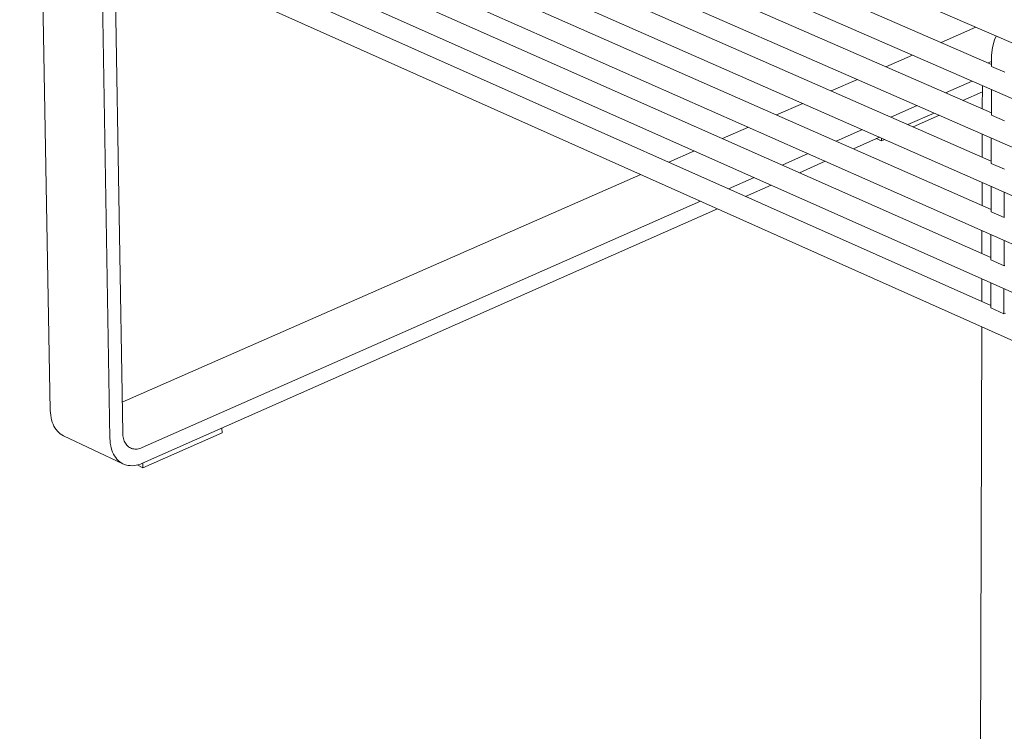
# Model space of a CAD drawing. Units: millimetres. Extents: x 70967 to 76507, y -162058 to -158158.
# Drawn here: x 71883 to 72276, y -161403 to -161119 of the extents above; entities that cross this region are included whole.
import ezdxf

# ---------------------------------------------------------------- set-up
doc = ezdxf.new("R2010")
doc.units = ezdxf.units.MM
doc.header["$MEASUREMENT"] = 0
doc.layers.add('0_Nr_pióra__4', color=7, linetype='Continuous', lineweight=13)

msp = doc.modelspace()

# ---------------------------------------------------------------- linework, layer by layer
at = {"layer": '0_Nr_pióra__4', "color": 7, "linetype": 'Continuous', "lineweight": 13}
for p, q in [((71536.54, -160806.04), (72703.15, -161311.8)), ((71533.42, -160825.07), (72698.82, -161333.14)), ((71534.1, -160843.17), (72698.27, -161353.18)), ((71534.58, -160861.15), (72697.73, -161373.18)), ((71535.45, -160879.26), (72697.18, -161393.12)), ((71535.82, -160897.13), (72696.63, -161413.03)), ((71536.79, -160915.22), (72696.09, -161432.89)), ((72270.69, -161136.44), (71898.57, -160974.61)), ((72270.64, -161155.79), (71898.91, -160993.35)), ((72270.58, -161175.1), (71899.24, -161012.04)), ((72270.52, -161194.36), (71899.54, -161030.68)), ((72270.46, -161213.59), (71899.9, -161049.31)), ((72270.41, -161232.77), (71900.21, -161067.87)), ((71895.01, -161274.57), (71891.33, -161073.53)), ((71915.4, -161084.28), (71918.82, -161285.75)), ((71923.9, -161283.5), (71920.62, -161086.61)), ((72264.49, -161121.63), (72250.64, -161127.71)), ((72271.94, -161126.69), (72271.14, -161129.77)), ((72272.52, -161125.18), (72271.94, -161126.69)), ((72273.24, -161125.42), (72272.89, -161125.34)), ((72271.14, -161129.77), (72270.72, -161132.82)), ((72239.17, -161132.75), (72228.58, -161137.41)), ((72269.4, -161135.87), (72270.7, -161135.3)), ((72270.7, -161134.42), (72270.69, -161137.31)), ((72270.72, -161132.82), (72270.7, -161134.42)), ((72270.69, -161137.31), (72275.96, -161139.61)), ((72217.17, -161142.42), (72206.67, -161147.03)), ((72252.39, -161147.81), (72262.99, -161143.13)), ((72267.05, -161147.36), (72259.26, -161150.81)), ((72267.03, -161154.21), (72267.06, -161144.91)), ((72270.66, -161146.48), (72270.63, -161156.67)), ((72195.32, -161152.02), (72184.91, -161156.59)), ((72230.48, -161157.49), (72240.99, -161152.85)), ((72247.85, -161155.86), (72237.35, -161160.5)), ((72239.44, -161161.42), (72249.95, -161156.78)), ((72270.63, -161156.67), (72275.9, -161158.97)), ((72173.63, -161161.55), (72163.31, -161166.08)), ((72208.73, -161167.1), (72219.14, -161162.5)), ((72226, -161165.52), (72215.59, -161170.13)), ((72224.72, -161166.09), (72226.82, -161167.01)), ((72226.82, -161167.01), (72226.82, -161165.88)), ((72226.82, -161167.01), (72228.1, -161166.44)), ((72266.98, -161173.51), (72267, -161164.25)), ((72270.61, -161165.83), (72270.58, -161175.99)), ((72152.08, -161171.01), (72141.85, -161175.51)), ((72187.12, -161176.64), (72197.45, -161172.08)), ((72204.31, -161175.12), (72193.99, -161179.68)), ((72270.58, -161175.99), (72275.83, -161178.3)), ((72130.69, -161180.41), (71923.7, -161271.35)), ((72165.67, -161186.12), (72175.9, -161181.6)), ((72266.92, -161192.77), (72266.95, -161183.55)), ((72182.76, -161184.65), (72172.53, -161189.17)), ((72270.55, -161185.13), (72270.52, -161195.26)), ((72275.77, -161197.58), (72275.8, -161187.44)), ((71931.68, -161289.46), (72154.5, -161191.05)), ((72161.37, -161194.11), (71931.78, -161295.67)), ((72270.52, -161195.26), (72275.77, -161197.58)), ((72266.87, -161211.99), (72266.9, -161202.8)), ((72270.49, -161204.39), (72270.46, -161214.49)), ((72275.71, -161216.82), (72275.74, -161206.71)), ((72270.46, -161214.49), (72275.71, -161216.82)), ((72275.99, -161216.69), (72275.71, -161216.82)), ((72266.82, -161231.17), (72266.84, -161222.02)), ((72270.43, -161223.61), (72270.4, -161233.68)), ((72275.64, -161236.02), (72275.68, -161225.94)), ((72270.4, -161233.68), (72275.64, -161236.02)), ((72276.25, -161235.8), (72275.68, -161236)), ((72266.21, -161448.79), (72266.79, -161241.19)), ((71895.06, -161275.58), (71895.01, -161274.57)), ((71895.16, -161276.55), (71895.06, -161275.58)), ((71895.31, -161277.49), (71895.16, -161276.55)), ((71895.52, -161278.4), (71895.31, -161277.49)), ((71895.78, -161279.27), (71895.52, -161278.4)), ((71896.09, -161280.09), (71895.78, -161279.27)), ((71896.45, -161280.86), (71896.09, -161280.09)), ((71896.86, -161281.58), (71896.45, -161280.86)), ((71897.31, -161282.25), (71896.86, -161281.58)), ((71963.56, -161283.51), (71963.53, -161281.62)), ((71897.81, -161282.86), (71897.31, -161282.25)), ((71898.35, -161283.41), (71897.81, -161282.86)), ((71898.94, -161283.9), (71898.35, -161283.41)), ((71899.56, -161284.33), (71898.94, -161283.9)), ((71900.21, -161284.69), (71899.56, -161284.33)), ((71924, -161295.88), (71900.21, -161284.69)), ((71918.82, -161285.75), (71918.86, -161286.75)), ((71923.93, -161284.11), (71923.9, -161283.5)), ((71923.99, -161284.69), (71923.93, -161284.11)), ((71924.08, -161285.26), (71923.99, -161284.69)), ((71924.2, -161285.8), (71924.08, -161285.26)), ((71924.36, -161286.32), (71924.2, -161285.8)), ((71931.99, -161297.49), (71963.56, -161283.51)), ((71918.86, -161286.75), (71918.96, -161287.73)), ((71918.96, -161287.73), (71919.11, -161288.67)), ((71919.11, -161288.67), (71919.32, -161289.58)), ((71919.32, -161289.58), (71919.57, -161290.45)), ((71924.54, -161286.82), (71924.36, -161286.32)), ((71924.76, -161287.28), (71924.54, -161286.82)), ((71925, -161287.72), (71924.76, -161287.28)), ((71925.28, -161288.12), (71925, -161287.72)), ((71925.57, -161288.48), (71925.28, -161288.12)), ((71925.9, -161288.82), (71925.57, -161288.48)), ((71926.25, -161289.11), (71925.9, -161288.82)), ((71926.62, -161289.37), (71926.25, -161289.11)), ((71927.01, -161289.58), (71926.62, -161289.37)), ((71927.42, -161289.76), (71927.01, -161289.58)), ((71927.85, -161289.89), (71927.42, -161289.76)), ((71928.29, -161289.99), (71927.85, -161289.89)), ((71930.68, -161289.82), (71930.19, -161289.94)), ((71931.18, -161289.66), (71930.68, -161289.82)), ((71931.68, -161289.46), (71931.18, -161289.66)), ((71919.57, -161290.45), (71919.88, -161291.27)), ((71919.88, -161291.27), (71920.24, -161292.04)), ((71920.24, -161292.04), (71920.65, -161292.77)), ((71920.65, -161292.77), (71921.1, -161293.44)), ((71921.1, -161293.44), (71921.6, -161294.05)), ((71928.75, -161290.04), (71928.29, -161289.99)), ((71929.22, -161290.05), (71928.75, -161290.04)), ((71929.7, -161290.01), (71929.22, -161290.05)), ((71930.19, -161289.94), (71929.7, -161290.01)), ((71921.6, -161294.05), (71922.14, -161294.6)), ((71922.14, -161294.6), (71922.73, -161295.09)), ((71922.73, -161295.09), (71923.34, -161295.52)), ((71923.34, -161295.52), (71924, -161295.88)), ((71924, -161295.88), (71924.68, -161296.17)), ((71924.68, -161296.17), (71925.4, -161296.39)), ((71925.4, -161296.39), (71926.14, -161296.55)), ((71926.14, -161296.55), (71926.9, -161296.63)), ((71926.9, -161296.63), (71927.69, -161296.65)), ((71927.69, -161296.65), (71928.49, -161296.59)), ((71928.49, -161296.59), (71929.3, -161296.46)), ((71929.3, -161296.46), (71930.12, -161296.27)), ((71929.64, -161296.38), (71931.99, -161297.49)), ((71930.12, -161296.27), (71930.95, -161296)), ((71930.95, -161296), (71931.78, -161295.67)), ((71931.99, -161297.49), (71931.95, -161295.59))]:
    msp.add_line(p, q, dxfattribs=at)

doc.saveas('drawing.dxf')
